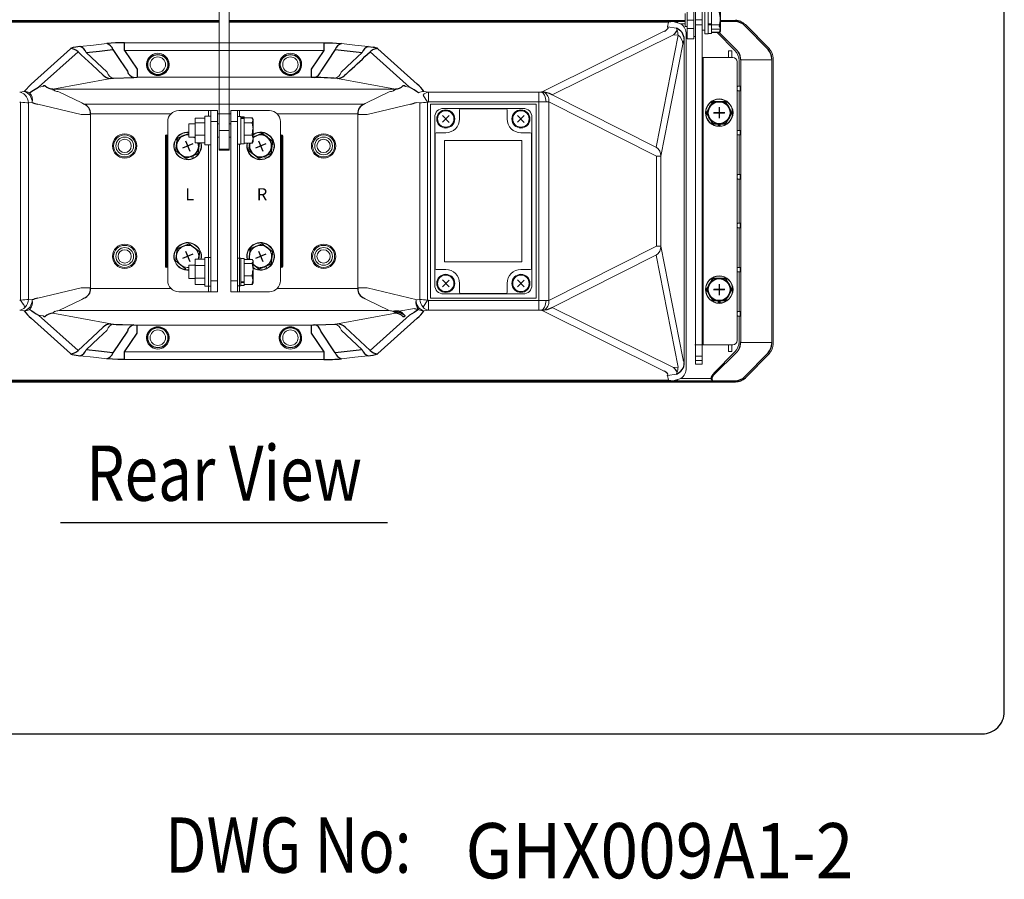
# Model space of a CAD drawing. Extents: x 0 to 1800, y 4 to 2765.
# Drawn here: x 1354 to 1800, y 17 to 406 of the extents above; entities that cross this region are included whole.
import ezdxf
from ezdxf.enums import TextEntityAlignment as Align

# ---------------------------------------------------------------- set-up
doc = ezdxf.new("R2010")
doc.units = 0
doc.header["$LTSCALE"] = 80
doc.header["$MEASUREMENT"] = 0
doc.layers.get('0').update_dxf_attribs({"linetype": 'CONTINUOUS'})
for name, color, linetype in [('1', 3, 'CONTINUOUS'), ('GAWA', 2, 'CONTINUOUS'), ('SILK', 5, 'CONTINUOUS')]:
    doc.layers.add(name, color=color, linetype=linetype)
doc.styles.add('CMP-SET', font='COMPLEX.shx')
doc.styles.get("Standard").update_dxf_attribs({"font": 'SIMPLEX.shx'})
doc.styles.add('UT7', font='TOAFONT.shx', dxfattribs={"width": 0.8})

msp = doc.modelspace()

# ---------------------------------------------------------------- linework, layer by layer
at = {"lineweight": 15}
for p, q in [((1656.44, 396.95), (1656.44, 577.95)), ((1659.44, 396.95), (1659.44, 577.95)), ((1444.69, 464.15), (1444.69, 346.56)), ((1449.19, 464.15), (1449.19, 346.56)), ((1660.24, 249.73), (1660.24, 413.95)), ((1663.24, 249.73), (1663.24, 413.95)), ((1664.44, 411.7), (1664.44, 399.2)), ((1666.04, 411.7), (1666.04, 399.2)), ((1667.54, 399.35), (1667.54, 411.55)), ((1671.54, 400.45), (1671.54, 410.45)), ((1655.54, 402.45), (1655.54, 408.45)), ((1660.24, 405.52), (1663.24, 405.52)), ((1671.09, 403.24), (1671.54, 406.1)), ((1238.34, 404.72), (1444.69, 404.72)), ((1444.69, 404.48), (1245.8, 404.48)), ((1449.19, 404.72), (1655.54, 404.72)), ((1648.08, 404.48), (1449.19, 404.48)), ((1611.48, 405.25), (1601.64, 405.13)), ((1601.64, 405.13), (1601.66, 405.13)), ((1611.5, 405.25), (1601.66, 405.13)), ((1611.48, 405.25), (1611.5, 405.25)), ((1647.65, 402.35), (1648.08, 404.48)), ((1651.61, 401.67), (1647.65, 402.35)), ((1649.72, 404.7), (1655.54, 404.7)), ((1651.6, 401.62), (1651.63, 401.49)), ((1651.95, 400.84), (1651.63, 401.49)), ((1652.23, 404.2), (1653.61, 403.7)), ((1655.54, 403.7), (1653.61, 403.7)), ((1655.54, 402.45), (1656.44, 402.45)), ((1656.44, 405.37), (1659.44, 405.37)), ((1659.44, 401.64), (1656.44, 401.64)), ((1663.24, 403.28), (1660.24, 403.28)), ((1666.04, 403.76), (1667.54, 403.76)), ((1666.04, 403.19), (1667.54, 403.19)), ((1667.54, 403.24), (1671.09, 403.24)), ((1667.54, 401.22), (1671.09, 401.22)), ((1671.09, 402.56), (1671.54, 401.12)), ((1671.09, 399.72), (1671.54, 401.48)), ((1678.17, 404.72), (1671.54, 404.72)), ((1682.61, 402.84), (1693.07, 392.1)), ((1682.82, 403.35), (1682.83, 403.34)), ((1682.83, 403.34), (1693.67, 392.34)), ((1590.54, 372.85), (1646.13, 400.35)), ((1650.32, 398.72), (1595.4, 371.54)), ((1642.51, 347.87), (1652.42, 398.54)), ((1652.42, 398.54), (1650.32, 398.72)), ((1655.11, 396.57), (1654.95, 396.16)), ((1655.11, 396.57), (1655.15, 396.67)), ((1655.16, 396.72), (1655.15, 396.67)), ((1655.15, 396.67), (1655.15, 250.22)), ((1656.09, 398.91), (1656.09, 247.98)), ((1656.44, 396.95), (1659.44, 396.95)), ((1659.44, 397.95), (1660.24, 397.95)), ((1663.24, 400.85), (1664.44, 400.85)), ((1664.44, 399.2), (1666.04, 399.2)), ((1667.54, 399.35), (1666.04, 399.35)), ((1667.54, 399.93), (1671.09, 399.93)), ((1667.54, 399.72), (1671.09, 399.72)), ((1678.09, 391.61), (1670.13, 399.72)), ((1678.67, 392.05), (1670.89, 399.72)), ((1671.09, 399.67), (1671.54, 400.45)), ((1377.43, 392.46), (1359.56, 376.46)), ((1387.78, 394.11), (1381.72, 393.42)), ((1393.84, 394.81), (1387.78, 394.11)), ((1401.86, 395.08), (1492.01, 395.08)), ((1500.03, 394.81), (1506.09, 394.11)), ((1506.09, 394.11), (1512.15, 393.42)), ((1516.44, 392.46), (1534.31, 376.46)), ((1654.53, 394.53), (1644.63, 343.86)), ((1693.66, 392.35), (1693.67, 392.34)), ((1362.99, 375.02), (1380.86, 391.02)), ((1492.01, 391.65), (1401.86, 391.65)), ((1530.89, 375.02), (1513.02, 391.02)), ((1663.24, 388.45), (1677.14, 388.45)), ((1663.74, 388.45), (1663.74, 258.45)), ((1675.19, 391.25), (1675.19, 388.65)), ((1676.49, 391.45), (1675.39, 391.45)), ((1676.69, 388.65), (1676.69, 391.25)), ((1695.41, 388.1), (1695.41, 258.79)), ((1695.41, 258.79), (1695.41, 388.1)), ((1679.14, 386.45), (1679.14, 260.45)), ((1679.95, 375.45), (1679.95, 387.06)), ((1680.75, 387.43), (1681.75, 387.46)), ((1680.93, 387.43), (1680.75, 387.43)), ((1680.75, 259.71), (1680.75, 387.18)), ((1681.05, 387.44), (1681.75, 387.46)), ((1681.2, 387.44), (1681.75, 387.46)), ((1694.8, 387.46), (1681.75, 387.46)), ((1694.8, 387.46), (1694.8, 259.43)), ((1369.42, 374.2), (1395.63, 379.03)), ((1486.28, 379.51), (1407.59, 379.51)), ((1524.45, 374.2), (1498.24, 379.03)), ((1364.99, 375.38), (1362.99, 375.02)), ((1528.88, 375.38), (1530.89, 375.02)), ((1679.15, 375.25), (1679.15, 373.65)), ((1679.95, 375.45), (1679.35, 375.45)), ((1680.5, 375.35), (1680.45, 375.42)), ((1680.51, 375.15), (1680.51, 373.74)), ((1356.51, 373.08), (1354.43, 372.81)), ((1369.42, 374.2), (1524.45, 374.2)), ((1382.52, 367.91), (1372.17, 372.87)), ((1511.35, 367.91), (1521.7, 372.87)), ((1536.97, 371.4), (1539.01, 368.23)), ((1537.36, 373.08), (1539.44, 372.81)), ((1539.44, 372.81), (1589.39, 372.81)), ((1539.44, 372.81), (1539.44, 368.35)), ((1589.39, 372.81), (1589.39, 274.08)), ((1590.92, 372.68), (1590.54, 372.85)), ((1590.54, 372.85), (1591.63, 372.79)), ((1591.28, 372.37), (1590.92, 372.68)), ((1591.62, 371.93), (1591.28, 372.37)), ((1591.93, 371.37), (1591.62, 371.93)), ((1592.19, 370.72), (1591.93, 371.37)), ((1592.39, 369.98), (1592.19, 370.72)), ((1592.54, 369.2), (1592.39, 369.98)), ((1595.4, 371.54), (1642.37, 347.89)), ((1679.35, 373.45), (1679.95, 373.45)), ((1679.95, 355.45), (1679.95, 373.45)), ((1680.45, 373.47), (1680.5, 373.54)), ((1354.87, 368.23), (1354.87, 278.66)), ((1358.4, 367.91), (1360.05, 368.13)), ((1358.4, 367.91), (1360.05, 368.13)), ((1358.4, 278.98), (1358.4, 367.91)), ((1362.63, 367.34), (1382.18, 362.67)), ((1383.52, 367.29), (1510.35, 367.29)), ((1531.24, 367.34), (1511.69, 362.67)), ((1531.24, 367.34), (1511.69, 362.67)), ((1535.47, 367.91), (1533.82, 368.13)), ((1535.47, 278.98), (1535.47, 367.91)), ((1539.01, 368.23), (1539.01, 278.66)), ((1589.39, 368.35), (1539.44, 368.35)), ((1588.19, 367.4), (1540.29, 367.4)), ((1540.29, 367.4), (1540.29, 279.5)), ((1582.24, 365.45), (1546.24, 365.45)), ((1588.19, 279.5), (1588.19, 367.4)), ((1592.61, 368.39), (1592.54, 369.2)), ((1593.89, 368.4), (1592.61, 368.39)), ((1593.89, 368.4), (1593.89, 278.49)), ((1593.89, 368.4), (1593.89, 368.4)), ((1642.6, 343.87), (1593.89, 368.4)), ((1382.18, 362.67), (1386.42, 362.67)), ((1422.88, 362.96), (1386.42, 362.96)), ((1386.42, 284.22), (1386.42, 362.67)), ((1443.94, 364.45), (1426.44, 364.45)), ((1433.84, 361.08), (1433.84, 349.81)), ((1433.84, 361.08), (1438.14, 361.08)), ((1440.94, 361.9), (1438.14, 361.9)), ((1438.14, 349), (1438.14, 361.9)), ((1439.94, 361.9), (1439.94, 364.45)), ((1440.94, 282.45), (1440.94, 364.45)), ((1443.94, 282.45), (1443.94, 364.45)), ((1449.94, 362.96), (1443.94, 362.96)), ((1449.94, 282.45), (1449.94, 364.45)), ((1449.94, 364.45), (1467.44, 364.45)), ((1452.94, 282.45), (1452.94, 364.45)), ((1454.54, 361.7), (1452.94, 361.7)), ((1453.94, 364.45), (1453.94, 361.7)), ((1454.54, 361.7), (1454.54, 349.2)), ((1456.04, 361.55), (1454.54, 361.55)), ((1454.54, 361.12), (1456.04, 361.12)), ((1456.04, 361.55), (1456.04, 349.35)), ((1456.04, 361.17), (1459.59, 361.17)), ((1460.04, 360.45), (1459.59, 361.17)), ((1507.46, 362.96), (1470.99, 362.96)), ((1507.45, 284.22), (1507.45, 362.67)), ((1511.69, 362.67), (1507.45, 362.67)), ((1542.24, 361.45), (1542.24, 326.45)), ((1553.47, 360.65), (1553.47, 364.71)), ((1553.97, 365.21), (1574.5, 365.21)), ((1575, 360.65), (1575, 364.71)), ((1586.24, 361.45), (1586.24, 285.45)), ((1421.44, 287.45), (1421.44, 359.45)), ((1433.84, 358.45), (1431.04, 358.45)), ((1431.04, 352.45), (1431.04, 358.45)), ((1433.84, 358.91), (1438.14, 358.91)), ((1443.94, 359.45), (1440.94, 359.45)), ((1444.69, 358.45), (1443.94, 358.45)), ((1449.94, 358.45), (1449.19, 358.45)), ((1452.94, 359.45), (1449.94, 359.45)), ((1454.54, 360.88), (1456.04, 360.88)), ((1456.04, 358.96), (1459.59, 358.96)), ((1459.59, 358.96), (1460.04, 356.1)), ((1460.04, 350.45), (1460.04, 360.45)), ((1472.44, 359.45), (1472.44, 287.45)), ((1670.45, 357.37), (1670.48, 358.45)), ((1670.83, 358.45), (1670.87, 357.35)), ((1671.08, 358.45), (1671.05, 357.35)), ((1671.47, 357.37), (1671.43, 358.45)), ((1420.34, 352.95), (1420.84, 352.95)), ((1420.34, 352.95), (1420.34, 293.95)), ((1420.84, 352.95), (1420.84, 353.45)), ((1420.84, 352.95), (1421.34, 352.95)), ((1420.84, 352.95), (1420.84, 293.95)), ((1421.34, 293.95), (1421.34, 352.95)), ((1431.04, 352.45), (1433.84, 352.45)), ((1433.84, 352.11), (1433.48, 352.41)), ((1433.84, 353.27), (1438.14, 353.27)), ((1443.94, 352.45), (1444.69, 352.45)), ((1449.19, 355.45), (1444.69, 355.45)), ((1449.19, 352.45), (1449.94, 352.45)), ((1456.04, 353.24), (1459.59, 353.24)), ((1459.59, 353.24), (1460.04, 351.48)), ((1472.54, 293.95), (1472.54, 352.95)), ((1473.04, 352.95), (1472.54, 352.95)), ((1473.04, 352.95), (1473.04, 353.45)), ((1473.54, 352.95), (1473.04, 352.95)), ((1473.04, 352.95), (1473.04, 293.95)), ((1473.54, 352.95), (1473.54, 293.95)), ((1542.47, 292.98), (1542.47, 353.91)), ((1542.97, 354.41), (1547.24, 354.41)), ((1585.5, 354.41), (1581.24, 354.41)), ((1586, 292.98), (1586, 353.91)), ((1679.15, 355.25), (1679.15, 353.65)), ((1679.95, 355.45), (1679.35, 355.45)), ((1679.35, 353.45), (1679.95, 353.45)), ((1679.95, 335.45), (1679.95, 353.45)), ((1680.5, 355.35), (1680.45, 355.42)), ((1680.45, 353.47), (1680.5, 353.54)), ((1680.51, 355.15), (1680.51, 353.74)), ((1433.84, 349.81), (1438.14, 349.81)), ((1438.14, 349), (1440.94, 349)), ((1439.94, 282.45), (1439.94, 349)), ((1452.94, 349.2), (1454.54, 349.2)), ((1453.94, 349.2), (1453.94, 282.45)), ((1454.54, 349.35), (1456.04, 349.35)), ((1456.04, 349.72), (1459.59, 349.72)), ((1459.59, 349.72), (1460.04, 350.45)), ((1546.74, 350.95), (1546.73, 350.95)), ((1581.74, 350.95), (1546.73, 350.95)), ((1546.73, 350.95), (1546.73, 295.95)), ((1581.74, 350.95), (1546.74, 350.95)), ((1546.74, 350.95), (1546.74, 295.95)), ((1581.74, 350.95), (1581.74, 350.95)), ((1581.74, 295.95), (1581.74, 350.95)), ((1581.74, 295.95), (1581.74, 350.95)), ((1432.22, 343.77), (1432.67, 342.77)), ((1433.22, 343.02), (1432.77, 344)), ((1449.19, 346.97), (1444.69, 346.97)), ((1444.69, 346.56), (1449.19, 346.56)), ((1465.22, 343.77), (1465.67, 342.77)), ((1466.22, 343.02), (1465.77, 344)), ((1642.6, 303.02), (1642.6, 343.87)), ((1644.63, 343.86), (1644.63, 303.04)), ((1679.15, 335.25), (1679.15, 333.65)), ((1679.95, 335.45), (1679.35, 335.45)), ((1680.5, 335.35), (1680.45, 335.42)), ((1680.5, 335.35), (1680.45, 335.42)), ((1680.51, 335.15), (1680.51, 333.74)), ((1680.51, 335.15), (1680.51, 333.74)), ((1679.35, 333.45), (1679.95, 333.45)), ((1679.95, 313.45), (1679.95, 333.45)), ((1679.95, 313.45), (1679.95, 333.45)), ((1680.45, 333.47), (1680.5, 333.54)), ((1680.45, 333.47), (1680.5, 333.54)), ((1542.24, 326.45), (1542.29, 326.45)), ((1542.29, 320.45), (1542.29, 326.45)), ((1542.24, 320.45), (1542.24, 285.45)), ((1542.29, 320.45), (1542.24, 320.45)), ((1679.15, 311.65), (1679.15, 313.25)), ((1679.35, 313.45), (1679.95, 313.45)), ((1680.45, 313.42), (1680.5, 313.35)), ((1680.45, 313.42), (1680.5, 313.35)), ((1680.51, 311.74), (1680.51, 313.15)), ((1680.51, 311.74), (1680.51, 313.15)), ((1679.95, 311.45), (1679.35, 311.45)), ((1679.95, 311.45), (1679.95, 293.45)), ((1680.5, 311.54), (1680.45, 311.47)), ((1680.5, 311.54), (1680.45, 311.47)), ((1642.6, 303.02), (1593.89, 278.49)), ((1654.53, 252.36), (1644.63, 303.04)), ((1595.4, 275.35), (1642.37, 299)), ((1642.51, 299.02), (1652.42, 248.35)), ((1433.84, 294.45), (1431.04, 294.45)), ((1431.04, 288.45), (1431.04, 294.45)), ((1433.44, 294.45), (1433.84, 294.75)), ((1433.84, 285.76), (1433.84, 297.13)), ((1433.84, 297.13), (1438.14, 297.13)), ((1433.84, 294.28), (1438.14, 294.28)), ((1435.26, 297.13), (1435.27, 297.15)), ((1435.26, 297.13), (1435.27, 297.15)), ((1440.94, 297.9), (1438.14, 297.9)), ((1438.14, 297.9), (1438.14, 285)), ((1454.54, 297.7), (1452.94, 297.7)), ((1454.54, 285.2), (1454.54, 297.7)), ((1456.04, 297.55), (1454.54, 297.55)), ((1456.04, 297.55), (1456.04, 285.35)), ((1456.04, 297.1), (1459.59, 297.1)), ((1456.04, 295.29), (1459.59, 295.29)), ((1460.04, 296.45), (1459.59, 297.1)), ((1459.59, 297.1), (1460.04, 296.19)), ((1459.59, 295.29), (1460.04, 292.46)), ((1460.04, 286.45), (1460.04, 296.45)), ((1546.73, 295.95), (1581.74, 295.95)), ((1546.74, 295.95), (1546.73, 295.95)), ((1546.74, 295.95), (1581.74, 295.95)), ((1581.74, 295.95), (1581.74, 295.95)), ((1420.34, 293.95), (1420.84, 293.95)), ((1420.84, 293.95), (1421.34, 293.95)), ((1420.84, 293.95), (1420.84, 293.45)), ((1456.04, 289.63), (1459.59, 289.63)), ((1465.22, 293.77), (1465.67, 292.77)), ((1466.22, 293.02), (1465.77, 294)), ((1473.04, 293.95), (1472.54, 293.95)), ((1473.54, 293.95), (1473.04, 293.95)), ((1473.04, 293.95), (1473.04, 293.45)), ((1542.97, 292.48), (1547.24, 292.48)), ((1585.5, 292.48), (1581.24, 292.48)), ((1679.15, 291.65), (1679.15, 293.25)), ((1679.35, 293.45), (1679.95, 293.45)), ((1679.95, 291.45), (1679.35, 291.45)), ((1679.95, 291.45), (1679.95, 273.45)), ((1680.45, 293.42), (1680.5, 293.35)), ((1680.5, 291.54), (1680.45, 291.47)), ((1680.51, 291.74), (1680.51, 293.15)), ((1431.04, 288.45), (1433.84, 288.45)), ((1433.84, 288.6), (1438.14, 288.6)), ((1433.84, 285.76), (1438.14, 285.76)), ((1440.94, 287.45), (1443.94, 287.45)), ((1449.94, 287.45), (1452.94, 287.45)), ((1452.94, 285.2), (1454.54, 285.2)), ((1454.54, 286.97), (1456.04, 286.97)), ((1454.54, 286.58), (1456.04, 286.58)), ((1454.54, 285.35), (1456.04, 285.35)), ((1456.04, 285.79), (1459.59, 285.79)), ((1456.04, 285.79), (1459.59, 285.79)), ((1459.59, 285.79), (1460.04, 286.45)), ((1553.47, 286.25), (1553.47, 282.18)), ((1575, 286.25), (1575, 282.18)), ((1362.63, 279.55), (1382.18, 284.22)), ((1382.18, 284.22), (1386.42, 284.22)), ((1422.88, 283.93), (1386.42, 283.93)), ((1443.94, 282.45), (1426.44, 282.45)), ((1438.14, 285), (1440.94, 285)), ((1449.94, 282.45), (1467.44, 282.45)), ((1507.46, 283.93), (1470.99, 283.93)), ((1511.69, 284.22), (1507.45, 284.22)), ((1534.29, 278.83), (1511.69, 284.22)), ((1582.24, 281.45), (1546.24, 281.45)), ((1553.97, 281.68), (1574.5, 281.68)), ((1356.03, 276.86), (1354.87, 278.66)), ((1355.46, 277.73), (1356.03, 276.86)), ((1356.28, 276.46), (1355.46, 277.73)), ((1355.75, 277.28), (1356.03, 276.86)), ((1356.28, 276.46), (1356.52, 276.1)), ((1358.4, 278.98), (1360.05, 278.77)), ((1382.52, 278.98), (1372.17, 274.02)), ((1511.35, 278.98), (1521.7, 274.02)), ((1535.47, 278.98), (1533.82, 278.77)), ((1539.01, 278.66), (1536.97, 275.49)), ((1589.39, 278.54), (1539.44, 278.54)), ((1539.44, 274.08), (1539.44, 278.54)), ((1588.19, 279.5), (1540.29, 279.5)), ((1592.39, 276.91), (1592.19, 276.18)), ((1592.54, 277.69), (1592.39, 276.91)), ((1592.61, 278.51), (1592.54, 277.69)), ((1593.89, 278.49), (1592.61, 278.51)), ((1670.45, 277.37), (1670.48, 278.45)), ((1670.83, 278.45), (1670.87, 277.35)), ((1671.08, 278.45), (1671.04, 277.35)), ((1671.47, 277.37), (1671.44, 278.45)), ((1356.51, 273.81), (1354.43, 274.08)), ((1356.52, 276.1), (1356.73, 275.77)), ((1356.73, 275.77), (1356.91, 275.49)), ((1364.99, 271.51), (1362.99, 271.88)), ((1362.99, 271.88), (1380.86, 255.87)), ((1369.42, 272.69), (1395.63, 267.86)), ((1521.7, 274.02), (1372.17, 274.02)), ((1524.45, 272.69), (1498.24, 267.86)), ((1530.89, 271.88), (1513.02, 255.87)), ((1533.06, 274.9), (1526.07, 273.61)), ((1537.36, 273.81), (1539.44, 274.08)), ((1537.36, 273.81), (1539.44, 274.08)), ((1539.44, 274.08), (1589.39, 274.08)), ((1590.92, 274.21), (1590.54, 274.04)), ((1590.54, 274.04), (1591.63, 274.1)), ((1590.54, 274.04), (1646.13, 246.54)), ((1591.28, 274.52), (1590.92, 274.21)), ((1591.62, 274.96), (1591.28, 274.52)), ((1591.93, 275.52), (1591.62, 274.96)), ((1592.19, 276.18), (1591.93, 275.52)), ((1650.32, 248.18), (1595.4, 275.35)), ((1679.15, 271.65), (1679.15, 273.25)), ((1679.35, 273.45), (1679.95, 273.45)), ((1680.45, 273.42), (1680.5, 273.35)), ((1680.51, 271.74), (1680.51, 273.15)), ((1377.43, 254.43), (1359.56, 270.43)), ((1486.28, 267.38), (1407.59, 267.38)), ((1516.44, 254.43), (1534.31, 270.43)), ((1679.95, 271.45), (1679.35, 271.45)), ((1679.95, 271.45), (1679.95, 259.83)), ((1680.5, 271.54), (1680.45, 271.47)), ((1659.94, 258.45), (1677.14, 258.45)), ((1681.75, 259.43), (1680.75, 259.47)), ((1694.8, 259.43), (1681.75, 259.43)), ((1694.8, 259.43), (1681.75, 259.43)), ((1693, 259.43), (1681.75, 259.43)), ((1492.01, 255.24), (1401.86, 255.24)), ((1678.09, 255.28), (1668.69, 245.71)), ((1678.67, 254.84), (1669.05, 245.36)), ((1675.19, 255.65), (1675.19, 258.25)), ((1676.49, 255.45), (1675.39, 255.45)), ((1676.69, 258.25), (1676.69, 255.65)), ((1682.61, 244.06), (1693.07, 254.79)), ((1693.67, 254.55), (1682.83, 243.55)), ((1693.66, 254.55), (1693.67, 254.55)), ((1693.66, 254.55), (1693.67, 254.55)), ((1387.78, 252.78), (1381.72, 253.47)), ((1393.84, 252.08), (1387.78, 252.78)), ((1401.86, 251.81), (1492.01, 251.81)), ((1500.03, 252.08), (1506.09, 252.78)), ((1506.09, 252.78), (1512.15, 253.47)), ((1655.11, 250.32), (1654.95, 250.74)), ((1655.11, 250.32), (1655.15, 250.22)), ((1655.16, 250.18), (1655.15, 250.22)), ((1660.24, 253.24), (1663.24, 253.24)), ((1663.24, 251.26), (1660.24, 251.26)), ((1660.24, 249.74), (1663.24, 249.74)), ((1660.24, 249.73), (1663.24, 249.73)), ((1651.61, 245.22), (1647.65, 244.54)), ((1652.42, 248.35), (1650.32, 248.18)), ((1651.6, 245.27), (1651.63, 245.4)), ((1651.95, 246.05), (1651.63, 245.4)), ((1215.7, 242.17), (1678.17, 242.17)), ((1648.08, 242.42), (1245.8, 242.42)), ((1601.64, 241.76), (1611.48, 241.64)), ((1601.64, 241.76), (1601.66, 241.76)), ((1611.5, 241.64), (1601.66, 241.76)), ((1611.48, 241.64), (1611.5, 241.64)), ((1647.65, 244.54), (1648.08, 242.42)), ((1649.72, 242.2), (1668.2, 242.2)), ((1652.23, 242.7), (1653.61, 243.19)), ((1667.32, 243.19), (1653.61, 243.19)), ((1682.82, 243.55), (1682.83, 243.55))]:
    msp.add_line(p, q, dxfattribs=at)
for p, q in [((1238.34, 405.23), (1444.69, 405.16)), ((1449.19, 405.16), (1655.54, 405.16)), ((1378.68, 392.93), (1378.23, 392.82)), ((1379.83, 393.16), (1378.68, 392.93)), ((1381.72, 393.42), (1379.83, 393.16)), ((1397.85, 395.05), (1393.84, 394.81)), ((1401.86, 395.08), (1397.85, 395.05)), ((1401.86, 391.65), (1401.86, 395.08)), ((1492.01, 395.08), (1496.03, 395.05)), ((1492.01, 395.08), (1492.01, 391.65)), ((1496.03, 395.05), (1497.86, 394.98)), ((1497.86, 394.98), (1500.03, 394.81)), ((1512.15, 393.42), (1514.34, 393.11)), ((1380.86, 391.02), (1382.3, 389.69)), ((1382.3, 389.69), (1387.27, 385.08)), ((1384.49, 390.75), (1390.57, 391.4)), ((1389.27, 386.26), (1384.49, 390.75)), ((1390.57, 391.4), (1396.65, 392.05)), ((1396.65, 392.05), (1399.91, 387.13)), ((1401.86, 391.65), (1404.72, 387.4)), ((1492.01, 391.65), (1486.28, 383.15)), ((1497.23, 392.05), (1493.75, 386.81)), ((1497.23, 392.05), (1509.38, 390.76)), ((1509.38, 390.75), (1504.87, 386.51)), ((1387.27, 385.08), (1392.21, 380.52)), ((1394.04, 381.76), (1389.27, 386.26)), ((1399.91, 387.13), (1403.18, 382.21)), ((1404.72, 387.4), (1407.59, 383.15)), ((1493.75, 386.81), (1490.69, 382.21)), ((1504.87, 386.51), (1499.84, 381.76)), ((1395.63, 379.03), (1396.85, 379.11)), ((1396.85, 379.11), (1406.04, 379.45)), ((1406.04, 379.45), (1407.59, 379.51)), ((1407.59, 383.15), (1407.59, 379.51)), ((1486.28, 383.15), (1486.28, 379.51)), ((1359.56, 376.46), (1356.51, 373.08)), ((1361.42, 374.11), (1362.99, 375.02)), ((1358.9, 372.45), (1359.98, 373.21)), ((1359.98, 373.21), (1361.42, 374.11)), ((1369.31, 374.08), (1369.38, 374.02)), ((1369.42, 374.2), (1369.35, 374.19)), ((1369.35, 374.05), (1369.97, 373.64)), ((1523.58, 373.42), (1523.48, 373.38)), ((1523.71, 373.49), (1523.58, 373.42)), ((1523.82, 373.56), (1523.71, 373.49)), ((1523.9, 373.64), (1523.82, 373.56)), ((1523.93, 373.65), (1523.9, 373.64)), ((1524.09, 373.76), (1523.93, 373.65)), ((1524.24, 373.85), (1524.09, 373.76)), ((1524.39, 373.95), (1524.24, 373.85)), ((1524.5, 374.03), (1524.39, 373.95)), ((1524.54, 374.18), (1524.45, 374.2)), ((1524.57, 374.1), (1524.5, 374.03)), ((1360.05, 368.13), (1361.33, 367.69)), ((1361.33, 367.69), (1362.63, 367.34)), ((1668.05, 368.45), (1665.16, 363.45)), ((1665.2, 363.45), (1668.09, 368.45)), ((1673.82, 368.45), (1668.05, 368.45)), ((1668.09, 368.45), (1673.86, 368.45)), ((1670.94, 365.95), (1670.94, 360.95)), ((1670.98, 365.95), (1670.98, 360.95)), ((1676.71, 363.45), (1673.82, 368.45)), ((1673.86, 368.45), (1676.75, 363.45)), ((1548.77, 362.16), (1545.71, 359.14)), ((1545.73, 362.18), (1548.75, 359.12)), ((1582.77, 362.16), (1579.71, 359.14)), ((1579.73, 362.18), (1582.75, 359.12)), ((1665.16, 363.45), (1668.05, 358.45)), ((1668.09, 358.45), (1665.2, 363.45)), ((1668.44, 363.45), (1673.44, 363.45)), ((1673.48, 363.45), (1668.48, 363.45)), ((1673.82, 358.45), (1676.71, 363.45)), ((1676.75, 363.45), (1673.86, 358.45)), ((1668.05, 358.45), (1673.82, 358.45)), ((1673.86, 358.45), (1668.09, 358.45)), ((1425.85, 351.96), (1431.04, 354.11)), ((1433.44, 352.45), (1433.84, 352.14)), ((1460.04, 352.45), (1464.19, 354.17)), ((1464.19, 354.17), (1468.77, 350.66)), ((1425.1, 346.23), (1425.85, 351.96)), ((1432.75, 349.4), (1428.13, 347.49)), ((1429.48, 350.76), (1431.39, 346.14)), ((1435.65, 349.76), (1435.02, 344.93)), ((1458.1, 346.23), (1458.56, 349.68)), ((1459.59, 349.72), (1459.9, 350.58)), ((1459.9, 350.58), (1460.04, 351.28)), ((1465.75, 349.4), (1461.13, 347.49)), ((1462.48, 350.76), (1464.39, 346.14)), ((1468.77, 350.66), (1468.02, 344.93)), ((1429.68, 342.72), (1425.1, 346.23)), ((1435.02, 344.93), (1429.68, 342.72)), ((1462.68, 342.72), (1458.1, 346.23)), ((1468.02, 344.93), (1462.68, 342.72)), ((1425.85, 301.96), (1431.19, 304.17)), ((1431.19, 304.17), (1435.77, 300.66)), ((1458.85, 301.96), (1464.19, 304.17)), ((1464.19, 304.17), (1468.77, 300.66)), ((1425.1, 296.23), (1425.85, 301.96)), ((1432.75, 299.4), (1428.13, 297.49)), ((1429.48, 300.76), (1431.39, 296.14)), ((1435.77, 300.66), (1435.31, 297.13)), ((1458.22, 297.1), (1458.85, 301.96)), ((1465.75, 299.4), (1461.13, 297.49)), ((1462.48, 300.76), (1464.39, 296.14)), ((1468.77, 300.66), (1468.02, 294.93)), ((1429.68, 292.72), (1425.1, 296.23)), ((1462.68, 292.72), (1460.04, 294.75)), ((1468.02, 294.93), (1462.68, 292.72)), ((1548.77, 287.76), (1545.71, 284.74)), ((1545.73, 287.78), (1548.75, 284.72)), ((1582.77, 287.76), (1579.71, 284.74)), ((1579.73, 287.78), (1582.75, 284.72)), ((1668.05, 288.45), (1665.16, 283.45)), ((1665.21, 283.45), (1668.09, 288.45)), ((1673.82, 288.45), (1668.05, 288.45)), ((1668.09, 288.45), (1673.87, 288.45)), ((1670.93, 285.95), (1670.93, 280.95)), ((1670.98, 285.95), (1670.98, 280.95)), ((1676.71, 283.45), (1673.82, 288.45)), ((1673.87, 288.45), (1676.75, 283.45)), ((1665.16, 283.45), (1668.05, 278.45)), ((1668.09, 278.45), (1665.21, 283.45)), ((1668.43, 283.45), (1673.43, 283.45)), ((1673.48, 283.45), (1668.48, 283.45)), ((1673.82, 278.45), (1676.71, 283.45)), ((1676.75, 283.45), (1673.87, 278.45)), ((1668.05, 278.45), (1673.82, 278.45)), ((1673.87, 278.45), (1668.09, 278.45)), ((1532.97, 273.1), (1530.89, 271.88)), ((1534.97, 274.44), (1532.97, 273.1)), ((1533.06, 274.9), (1534.97, 274.44)), ((1401, 267.63), (1406.04, 267.44)), ((1406.04, 267.44), (1407.59, 267.38)), ((1407.59, 263.75), (1407.59, 267.38)), ((1486.28, 267.38), (1486.28, 263.75)), ((1487.83, 267.44), (1492.95, 267.63)), ((1492.95, 267.63), (1497.02, 267.78)), ((1392.21, 266.38), (1387.36, 261.89)), ((1390.06, 261.38), (1394.04, 265.13)), ((1403.18, 264.68), (1396.65, 254.84)), ((1401.86, 255.24), (1407.59, 263.75)), ((1486.28, 263.75), (1492.01, 255.24)), ((1497.23, 254.84), (1490.69, 264.68)), ((1499.84, 265.13), (1509.38, 256.14)), ((1501.66, 266.38), (1513.02, 255.87)), ((1387.36, 261.89), (1380.86, 255.87)), ((1384.49, 256.14), (1390.06, 261.38)), ((1390.1, 255.54), (1384.49, 256.14)), ((1396.65, 254.84), (1390.1, 255.54)), ((1401.86, 251.81), (1401.86, 255.24)), ((1492.01, 255.24), (1492.01, 251.81)), ((1509.38, 256.14), (1497.23, 254.84)), ((1396.49, 251.89), (1393.84, 252.08)), ((1398.9, 251.82), (1396.49, 251.89)), ((1401.86, 251.81), (1398.9, 251.82)), ((1215.5, 241.68), (1678.38, 241.68))]:
    msp.add_line(p, q)
for centre, radius in [((1416.94, 385.25), 4.58), ((1476.94, 385.25), 4.58), ((1670.94, 363.45), 5), ((1670.98, 363.45), 5), ((1670.93, 283.45), 5), ((1670.98, 283.45), 5), ((1416.94, 261.65), 4.58), ((1476.94, 261.65), 4.58)]:
    msp.add_circle(centre, radius)
for centre, radius in [((1416.94, 385.25), 3.5), ((1476.94, 385.25), 3.5), ((1670.98, 363.45), 6.25), ((1547.24, 360.65), 4.1), ((1547.24, 360.65), 4.03), ((1547.24, 360.65), 3.71), ((1581.24, 360.65), 4.1), ((1581.24, 360.65), 4.03), ((1581.24, 360.65), 3.71), ((1401.94, 348.45), 5.5), ((1401.94, 348.45), 5), ((1401.94, 348.45), 4), ((1491.94, 348.45), 5.5), ((1491.94, 348.45), 5), ((1491.94, 348.45), 4), ((1401.94, 348.45), 3), ((1491.94, 348.45), 3), ((1401.94, 298.45), 5.5), ((1401.94, 298.45), 5), ((1491.94, 298.45), 5.5), ((1491.94, 298.45), 5), ((1401.94, 298.45), 4), ((1401.94, 298.45), 3), ((1491.94, 298.45), 4), ((1491.94, 298.45), 3), ((1547.24, 286.25), 4.1), ((1547.24, 286.25), 4.03), ((1547.24, 286.25), 3.71), ((1581.24, 286.25), 4.1), ((1581.24, 286.25), 4.03), ((1581.24, 286.25), 3.71), ((1670.98, 283.45), 6.25), ((1416.94, 261.65), 3.5), ((1476.94, 261.65), 3.5)]:
    msp.add_circle(centre, radius, dxfattribs=at)
for centre, radius, start, end in [((1659.84, 405.76), 11.7, 344.1132, 15.8868), ((1644.99, 403.46), 3.31, 290.1139, 326.3311), ((1647.35, 401.94), 0.512, 321.6077, 53.0285), ((1649.74, 398.28), 6.42, 67.2135, 105.0529), ((1649.88, 396.68), 5.28, 0.3718, 70.9019), ((1667.85, 401.48), 3.69, 331.515, 28.485), ((1678.1, 398.39), 6.33, 44.5887, 89.3532), ((1678.11, 397.59), 7.62, 70.0962, 88.0491), ((1646.29, 403.49), 6.25, 310.1802, 334.9631), ((1378.72, 390.63), 2.24, 102.5628, 125.0774), ((1377.32, 387.43), 5.04, 45.4357, 88.7741), ((1380.65, 389.53), 4.03, 17.6696, 74.5534), ((1392.73, 390.88), 4.08, 16.7108, 74.2761), ((1501.14, 390.88), 4.08, 105.6951, 163.3183), ((1513.22, 389.53), 4.03, 105.4169, 162.3604), ((1512.51, 381.91), 11.34, 72.625, 80.7057), ((1516.58, 387.29), 5.18, 91.5153, 112.6034), ((1515.37, 391.01), 1.81, 53.6051, 73.1087), ((-13916.6, 17057.13), 22711.94, 312.761711, 312.793758), ((1516.56, 387.41), 5.06, 112.9403, 134.5172), ((1674.08, 387.19), 6.68, 1.992, 33.2897), ((1688.82, 387.89), 5.98, 359.5796, 44.7156), ((1395.7, 383.88), 4.85, 223.9308, 269.2048), ((1406.76, 383.06), 3.68, 193.4256, 258.6913), ((1416.94, 385.84), 5.35, 210.1613, 329.8387), ((1476.94, 385.84), 5.35, 210.1613, 329.8387), ((1478.79, -0.6), 380.13, 87.0674, 88.8712), ((1487.11, 383.06), 3.68, 281.306, 346.577), ((1498.05, 384.06), 5.06, 273.4328, 311.662), ((1781.74, 80.61), 410.34, 132.656, 133.0891), ((1365.32, 375.25), 0.355, 101.6633, 157.6784), ((1366.52, 368.33), 7.38, 94.0737, 99.9567), ((1369.49, 379.06), 4.85, 223.9308, 269.2048), ((1524.38, 379.06), 4.85, 270.7953, 316.0692), ((1527.89, 372.83), 2.86, 73.9291, 90.2551), ((1528.61, 375.29), 0.294, 17.9326, 74.7567), ((1511.84, 340.16), 39.72, 54.3916, 61.3488), ((1523.52, 363.67), 16.74, 34.2178, 49.8349), ((1369.35, 374.13), 0.0596, 85.0417, 233.6466), ((1370.68, 374.33), 0.994, 224.5108, 253.1478), ((1524.53, 374.13), 0.0504, 319.8243, 83.9271), ((1590.44, 362.81), 10.04, 60.4196, 89.423), ((1382.35, 363.37), 4.09, 354.2222, 73.3076), ((1511.53, 363.37), 4.09, 106.6915, 185.7788), ((1525.67, 390.19), 23.52, 283.7189, 290.2949), ((1458.45, 360.07), 1.58, 315.8911, 44.1089), ((1430.44, 348.45), 5, 83.1079, 15.2256), ((1463.44, 348.45), 5, 165.6583, 132.8436), ((1448.19, 356.49), 11.85, 344.113, 358.1476), ((1458.31, 296.48), 1.75, 316.9527, 350.5814), ((1447.11, 293.12), 12.95, 344.3995, 356.0602), ((1455.69, 287.71), 4.35, 333.8079, 26.1921), ((1382.44, 283.45), 4, 285.6555, 6.8147), ((1511.53, 283.52), 4.09, 174.2222, 253.3076), ((1368.21, 256.7), 23.53, 103.7198, 110.2941), ((1370.36, 283.22), 16.74, 214.2178, 229.8349), ((1382.03, 306.73), 39.72, 234.3915, 241.3489), ((1369.49, 267.84), 4.85, 90.7952, 136.0692), ((1372.14, 269.9), 4.01, 115.8827, 135.1444), ((1524.96, 268.93), 4.81, 76.7086, 107.9001), ((1522.67, 271.24), 2.41, 38.0601, 70.3366), ((1524.14, 265.95), 7.3, 49.4908, 91.8623), ((1524.38, 267.84), 4.85, 43.9308, 89.2048), ((1523.51, 267.26), 6.85, 38.3529, 68.1278), ((1523.52, 283.22), 16.74, 310.1651, 325.7822), ((1590.88, 283.06), 8.93, 269.036, 300.3645), ((1365.84, 272.5), 1.3, 229.3198, 276.9727), ((1395.7, 263.01), 4.85, 90.7953, 136.0692), ((1400.84, 318.79), 51.16, 263.7497, 270.186), ((1406.76, 263.83), 3.68, 101.306, 166.577), ((1485.55, 312), 44.62, 270.9392, 272.9397), ((1487.28, 264), 3.48, 11.2627, 80.8543), ((1496.67, 282.26), 14.48, 271.3821, 276.2137), ((1498.17, 263.01), 4.85, 43.9308, 89.2047), ((1528.07, 272.41), 1.22, 260.7801, 311.3701), ((1416.94, 261.06), 5.35, 30.1613, 149.8387), ((1476.94, 261.06), 5.35, 30.1613, 149.8387), ((1674.07, 259.7), 6.68, 326.7126, 0.0853), ((1688.82, 259), 5.98, 315.2856, 0.4194), ((1377.32, 259.46), 5.04, 271.2259, 314.5643), ((1378.53, 255.88), 1.82, 232.8168, 257.7673), ((1383.9, 276.56), 23.19, 255.6162, 264.6075), ((1380.65, 257.36), 4.03, 285.4519, 342.3248), ((1392.73, 256.01), 4.08, 285.7255, 343.2874), ((1501.14, 256.01), 4.08, 196.7107, 254.2764), ((1513.22, 257.36), 4.03, 197.677, 254.5463), ((1511.28, 267.56), 14.12, 273.5416, 291.476), ((1516.55, 259.46), 5.04, 225.4242, 268.7856), ((1493.49, 327.78), 75.98, 268.8854, 274.9377), ((1649.95, 250.11), 5.16, 288.6708, 2.3871), ((1644.26, 242.36), 4.58, 43.5606, 65.941), ((1647.07, 244.99), 0.732, 322.3628, 45.8064), ((1646.29, 243.4), 6.25, 25.0359, 49.8199), ((1649.74, 248.61), 6.42, 254.9457, 292.7871), ((1668.68, 243.4), 1.38, 147.8253, 218.7116), ((1668.28, 243.02), 0.828, 215.5371, 264.7937), ((1669.1, 243.22), 1.41, 149.3745, 205.4398), ((1668.39, 242.74), 0.58, 192.869, 250.9956), ((1678.1, 248.5), 6.33, 270.6467, 315.4113), ((1678.38, 247.9), 6.21, 269.8966, 315.562)]:
    msp.add_arc(centre, radius, start, end)
for centre, radius, start, end in [((1649.42, 394.4), 5.11, 1.4383, 54.1505), ((1677.14, 386.45), 2, 0, 90), ((1397.49, 382.62), 3.56, 193.9515, 259.6478), ((1496.38, 382.62), 3.56, 280.3522, 346.0485), ((1355.05, 368.3), 5, 358.017, 72.9765), ((1356.46, 368.04), 5.04, 61.0069, 89.397), ((1355.8, 369.32), 4.41, 344.3567, 45.2748), ((1537.41, 368.04), 5.04, 90.603, 118.9931), ((1589.41, 368.87), 4.5, 353.935, 60.5347), ((1546.24, 361.45), 4, 90, 180), ((1582.24, 361.45), 4, 0, 90), ((1670.98, 363.45), 6.1, 274.6057, 268.9677), ((1426.44, 359.45), 5, 90, 180), ((1467.44, 359.45), 5, 0, 90), ((1553.97, 364.71), 0.501, 90.1836, 179.8156), ((1574.5, 364.71), 0.501, 0.1836, 89.8164), ((1547.24, 360.65), 6.24, 270, 0), ((1581.24, 360.65), 6.24, 180, 270), ((1420.84, 352.95), 0.5, 90, 180), ((1420.84, 352.95), 0.5, 0, 90), ((1430.44, 348.45), 6.25, 84.4911, 12.128), ((1430.44, 348.45), 6.1, 84.3552, 291.4904), ((1463.44, 348.45), 6.25, 168.5704, 122.9564), ((1463.44, 348.45), 6.1, 297.1283, 123.8746), ((1473.04, 352.95), 0.5, 90, 180), ((1473.04, 352.95), 0.5, 0, 90), ((1542.97, 353.91), 0.501, 90.1843, 179.8163), ((1585.5, 353.91), 0.501, 0.1836, 89.8167), ((1430.44, 348.45), 6.1, 297.1283, 12.431), ((1463.44, 348.45), 6.1, 168.2854, 291.4904), ((1639.52, 343.73), 5.11, 1.439, 54.1502), ((1430.44, 298.45), 6.25, 347.872, 275.5089), ((1430.44, 298.45), 6.1, 347.5691, 275.6448), ((1430.44, 298.45), 5, 344.7744, 276.8921), ((1463.44, 298.45), 6.25, 237.0436, 192.4563), ((1463.44, 298.45), 6.1, 297.1283, 192.7677), ((1463.44, 298.45), 5, 227.1564, 195.6415), ((1639.52, 303.16), 5.11, 305.8499, 358.5613), ((1420.84, 293.95), 0.5, 180, 270), ((1420.84, 293.95), 0.5, 270, 0), ((1463.44, 298.45), 6.1, 236.1254, 291.4904), ((1473.04, 293.95), 0.5, 180, 270), ((1473.04, 293.95), 0.5, 270, 0), ((1542.97, 292.99), 0.501, 180.1837, 269.8157), ((1547.24, 286.25), 6.24, 0, 90), ((1581.24, 286.25), 6.24, 90, 180), ((1585.5, 292.99), 0.501, 270.1833, 359.8164), ((1426.44, 287.45), 5, 180, 270), ((1467.44, 287.45), 5, 270, 0), ((1546.24, 285.45), 4, 180, 270), ((1582.24, 285.45), 4, 270, 0), ((1670.98, 283.45), 6.1, 274.6057, 268.9677), ((1553.97, 282.19), 0.501, 180.1844, 269.8164), ((1574.5, 282.19), 0.501, 270.1836, 359.8164), ((1355.05, 278.59), 5, 287.0236, 1.9826), ((1355.05, 278.59), 5, 287.0235, 1.983), ((1355.8, 277.58), 4.41, 314.7252, 15.6433), ((1538.07, 277.58), 4.41, 164.3567, 225.2748), ((1538.82, 278.59), 5, 178.017, 252.9765), ((1589.41, 278.02), 4.5, 299.4644, 6.0655), ((1356.46, 278.85), 5.04, 270.6026, 298.9933), ((1356.46, 278.85), 5.04, 270.603, 298.9931), ((1537.41, 278.85), 5.04, 241.0069, 269.397), ((1397.49, 264.28), 3.56, 100.3522, 166.0485), ((1496.38, 264.28), 3.56, 13.9515, 79.6478), ((1677.14, 260.45), 2, 270, 0)]:
    msp.add_arc(centre, radius, start, end, dxfattribs=at)
for centre, major_axis, ratio, start_param, end_param in [((1650.29, 398.89), (-1.14, -5.74), 0.991111, 1.768851, 2.731136), ((1650.69, 382.55), (0.25, 20.05), 0.126595, 5.637725, 5.863639), ((1655.99, 382.55), (-0.2, 14.76), 0.150107, 0.396453, 0.622368), ((1416.94, 385.28), (0, 5.1), 0.999997, 4.280567, 8.285804), ((1476.94, 385.28), (0, 5.1), 0.999997, 4.280567, 8.285804), ((1354.37, 367.84), (-0.65, 4.96), 0.775689, 5.40536, 6.09833), ((1354.87, 367.91), (-1.27, 4.86), 0.692524, 4.533792, 5.31919), ((1416.22, 364.21), (47.68, -9.92), 0.026195, 3.426893, 3.539957), ((1477.65, 364.21), (47.68, 9.92), 0.026195, 5.884821, 5.997885), ((1539.51, 367.84), (0.65, 4.96), 0.775689, 0.184855, 0.877826), ((1589.39, 373.14), (2.5, 0), 0.131652, 4.712389, 5.191128), ((1354.37, 367.84), (0.704, 0.093), 0.704063, 0.692971, 1.385941), ((1354.87, 367.91), (5, -0.32), 0.064166, 0.78955, 1.574948), ((1362.88, 359.94), (21.57, 6.01), 0.316055, 0.219422, 0.346664), ((1530.99, 359.94), (21.57, -6.01), 0.316055, 2.794929, 2.922171), ((1539.01, 367.91), (5, 0.32), 0.064166, 1.566645, 2.352043), ((1539.01, 367.91), (5, 0.32), 0.064166, 1.566645, 2.352043), ((1539.51, 367.84), (-0.704, 0.093), 0.704063, 4.897244, 5.590215), ((1539.51, 367.84), (-0.704, 0.093), 0.704063, 4.897244, 5.590215), ((1589.39, 368.68), (7, 0), 0.047019, 4.712389, 5.191128), ((1370.87, 364.53), (15.35, -3.66), 0.697243, 0.164932, 0.191076), ((1523.01, 364.53), (-15.35, -3.66), 0.697243, 6.092109, 6.118253), ((1642.12, 348.2), (0.394, -0.335), 0.204563, 5.582651, 6.397485), ((1638.94, 344.18), (5.7, -0.32), 0.023925, 5.411848, 6.226683), ((1638.94, 302.71), (5.7, 0.32), 0.023925, 0.056502, 0.871337), ((1642.12, 298.7), (0.394, 0.335), 0.204563, 6.168885, 6.98372), ((1370.87, 282.36), (15.35, 3.66), 0.697243, 6.092109, 6.118253), ((1523.01, 282.36), (-15.35, 3.66), 0.697243, 0.164932, 0.191076), ((1354.37, 279.05), (0.704, -0.093), 0.704063, 4.897244, 5.590215), ((1354.87, 278.98), (5, 0.32), 0.064166, 4.708237, 5.493636), ((1354.87, 278.98), (1.27, 4.86), 0.692524, 4.105588, 4.890986), ((1362.88, 286.95), (21.57, -6.01), 0.316055, 5.936521, 6.063764), ((1530.99, 286.95), (21.57, 6.01), 0.316055, 3.361014, 3.488257), ((1539.01, 278.98), (5, -0.32), 0.064166, 3.931142, 4.716541), ((1539.01, 278.98), (-1.27, 4.86), 0.692524, 1.392199, 2.177597), ((1539.01, 278.98), (5, -0.32), 0.064166, 3.931142, 4.716541), ((1539.51, 279.05), (-0.704, -0.093), 0.704063, 0.692971, 1.385941), ((1539.51, 279.05), (-0.704, -0.093), 0.704063, 0.692971, 1.385941), ((1589.39, 278.21), (7, 0), 0.047019, 1.092057, 1.570796), ((1354.37, 279.05), (0.65, 4.96), 0.775689, 3.326448, 4.019418), ((1416.22, 282.68), (47.68, 9.92), 0.026195, 2.743228, 2.856293), ((1477.65, 282.68), (47.68, -9.92), 0.026195, 0.2853, 0.398365), ((1539.51, 279.05), (-0.65, 4.96), 0.775689, 2.263767, 2.956738), ((1589.39, 273.75), (2.5, 0), 0.131652, 1.092057, 1.570796), ((1655.99, 264.34), (0.2, 14.76), 0.150107, 2.519225, 2.745139), ((1650.69, 264.34), (-0.25, 20.05), 0.126595, 3.561138, 3.787053), ((1650.29, 248), (-1.14, 5.74), 0.991111, 3.552049, 4.514334)]:
    msp.add_ellipse(centre, major_axis=major_axis, ratio=ratio, start_param=start_param, end_param=end_param, dxfattribs=at)
at = {"lineweight": 15, "extrusion": (0, 0, -1)}
for centre, major_axis, ratio, start_param, end_param in [((1446.94, 243.59), (-6176.22, 0), 0.026186, 1.60717, 1.608277), ((1678.38, 398.92), (-3.43, 5.3), 0.992083, 0.958501, 1.364112), ((1689.45, 388.12), (-1.14, 5.89), 0.99234, 0.97783, 1.762773), ((1675.39, 391.25), (-0.142, 0.142), 0.997265, 5.499157, 7.067214), ((1675.39, 388.65), (-0.142, -0.142), 0.997265, 5.499157, 7.067214), ((1676.49, 391.25), (0.142, 0.142), 0.997265, 5.499157, 7.067214), ((1676.49, 388.65), (0.142, -0.142), 0.997265, 5.499157, 7.067214), ((1673.45, 387.06), (6.02, 2.46), 0.999289, 5.895294, 6.671077), ((1673.8, 387.2), (-5.95, 3.81), 0.971677, 1.78219, 2.002329), ((1694.96, 387.46), (0, 6.2), 0.026186, 4.712389, 4.775029), ((1694.96, 387.46), (0, 6.2), 0.026186, 4.712389, 4.775029), ((1673.75, 387.18), (-6.49, -2.65), 0.999086, 3.49479, 3.529484), ((1679.35, 375.25), (-0.142, 0.142), 0.997265, 5.499157, 7.067214), ((1679.95, 375.42), (-0.5, 0), 0.052408, 1.570796, 3.106686), ((1680.5, 375.15), (0, 0.2), 0.034921, 0.05236, 1.570796), ((1679.35, 373.65), (-0.142, -0.142), 0.997265, 5.499157, 7.067214), ((1679.95, 373.47), (-0.5, 0), 0.052408, 3.176499, 4.712389), ((1680.5, 373.74), (0, 0.2), 0.034921, 1.570796, 3.089233), ((1679.35, 355.25), (-0.142, 0.142), 0.997265, 5.499157, 7.067214), ((1679.35, 353.65), (-0.142, -0.142), 0.997265, 5.499157, 7.067214), ((1679.95, 355.42), (-0.5, 0), 0.052408, 1.570796, 3.106686), ((1679.95, 353.47), (-0.5, 0), 0.052408, 3.176499, 4.712389), ((1680.5, 355.15), (0, 0.2), 0.034921, 0.05236, 1.570796), ((1680.5, 353.74), (0, 0.2), 0.034921, 1.570796, 3.089233), ((1679.35, 335.25), (-0.142, 0.142), 0.997265, 5.499157, 7.067214), ((1679.95, 335.42), (-0.5, 0), 0.052408, 1.570796, 3.106686), ((1679.95, 335.42), (-0.5, 0), 0.052408, 1.570796, 3.106686), ((1680.5, 335.15), (0, 0.2), 0.034921, 0.05236, 1.570796), ((1680.5, 335.15), (0, 0.2), 0.034921, 0.05236, 1.570796), ((1679.35, 333.65), (-0.142, -0.142), 0.997265, 5.499157, 7.067214), ((1679.95, 333.47), (-0.5, 0), 0.052408, 3.176499, 4.712389), ((1679.95, 333.47), (-0.5, 0), 0.052408, 3.176499, 4.712389), ((1680.5, 333.74), (0, 0.2), 0.034921, 1.570796, 3.089233), ((1680.5, 333.74), (0, 0.2), 0.034921, 1.570796, 3.089233), ((1679.35, 313.25), (-0.142, 0.142), 0.997265, 5.499157, 7.067214), ((1679.95, 313.42), (-0.5, 0), 0.052408, 1.570796, 3.106686), ((1679.95, 313.42), (-0.5, 0), 0.052408, 1.570796, 3.106686), ((1680.5, 313.15), (0, 0.2), 0.034921, 0.05236, 1.570796), ((1680.5, 313.15), (0, 0.2), 0.034921, 0.05236, 1.570796), ((1679.35, 311.65), (-0.142, -0.142), 0.997265, 5.499157, 7.067214), ((1679.95, 311.47), (-0.5, 0), 0.052408, 3.176499, 4.712389), ((1679.95, 311.47), (-0.5, 0), 0.052408, 3.176499, 4.712389), ((1680.5, 311.74), (0, 0.2), 0.034921, 1.570796, 3.089233), ((1680.5, 311.74), (0, 0.2), 0.034921, 1.570796, 3.089233), ((1679.35, 293.25), (-0.142, 0.142), 0.997265, 5.499157, 7.067214), ((1679.35, 291.65), (-0.142, -0.142), 0.997265, 5.499157, 7.067214), ((1679.95, 293.42), (-0.5, 0), 0.052408, 1.570796, 3.106686), ((1679.95, 291.47), (-0.5, 0), 0.052408, 3.176499, 4.712389), ((1680.5, 293.15), (0, 0.2), 0.034921, 0.05236, 1.570796), ((1680.5, 291.74), (0, 0.2), 0.034921, 1.570796, 3.089233), ((1679.35, 273.25), (-0.142, 0.142), 0.997265, 5.499157, 7.067214), ((1679.95, 273.42), (-0.5, 0), 0.052408, 1.570796, 3.106686), ((1680.5, 273.15), (0, 0.2), 0.034921, 0.05236, 1.570796), ((1679.35, 271.65), (-0.142, -0.142), 0.997265, 5.499157, 7.067214), ((1679.95, 271.47), (-0.5, 0), 0.052408, 3.176499, 4.712389), ((1680.5, 271.74), (0, 0.2), 0.034921, 1.570796, 3.089233), ((1416.94, 261.61), (0, -5.1), 0.999997, 4.280567, 8.285804), ((1476.94, 261.61), (0, -5.1), 0.999997, 4.280567, 8.285804), ((1675.39, 258.25), (-0.142, 0.142), 0.997265, 5.499157, 7.067214), ((1676.49, 258.25), (0.142, 0.142), 0.997265, 5.499157, 7.067214), ((1673.45, 259.83), (6.02, -2.46), 0.999289, 5.895294, 6.671077), ((1673.75, 259.71), (-6.49, 2.65), 0.999086, 2.753701, 2.788395), ((1689.45, 258.78), (1.14, 5.89), 0.99234, 1.37882, 2.163763), ((1694.96, 259.43), (0, 6.2), 0.026186, 4.649749, 4.712389), ((1694.96, 259.43), (0, 6.2), 0.026186, 4.649749, 4.712389), ((1675.39, 255.65), (-0.142, -0.142), 0.997265, 5.499157, 7.067214), ((1676.49, 255.65), (0.142, -0.142), 0.997265, 5.499157, 7.067214), ((1673.8, 259.69), (-5.95, -3.81), 0.971677, 4.280856, 4.500995), ((1669.84, 244.73), (2.49, 2.45), 0.429243, 4.076909, 4.673739), ((1669.84, 244.73), (-2.34, -2.3), 0.304887, 0.935316, 1.532146)]:
    msp.add_ellipse(centre, major_axis=major_axis, ratio=ratio, start_param=start_param, end_param=end_param, dxfattribs=at)
at = {"layer": '1'}
msp.add_line((1520.94, 177.86), (1372.94, 177.86), dxfattribs=at)
at = {"layer": 'GAWA'}
msp.add_lwpolyline([(0, 92.34, 0.414214), (10, 82.34), (1790, 82.34, 0.414214), (1800, 92.34), (1800, 2740, 0.414214), (1790, 2750), (10, 2750, 0.414214), (0, 2740)], format="xyb", close=True, dxfattribs=at)

# ---------------------------------------------------------------- texts
at = {"style": 'CMP-SET', "width": 0.9}
msp.add_text('GHX009A1-2', height=25, dxfattribs=at).set_placement((1556.16, 16.98))
at = {"layer": '1', "style": 'UT7', "width": 0.8}
msp.add_text('Rear View', height=25, dxfattribs=at).set_placement((1446.94, 187.86), align=Align.CENTER)
msp.add_text('DWG No:', height=25, dxfattribs=at).set_placement((1420.25, 19.52))
at = {"layer": 'SILK'}
for s, p in [('L', (1429.36, 323.82)), ('R', (1461.73, 323.82))]:
    msp.add_text(s, height=5.5, dxfattribs=at).set_placement(p)

doc.saveas('drawing.dxf')
